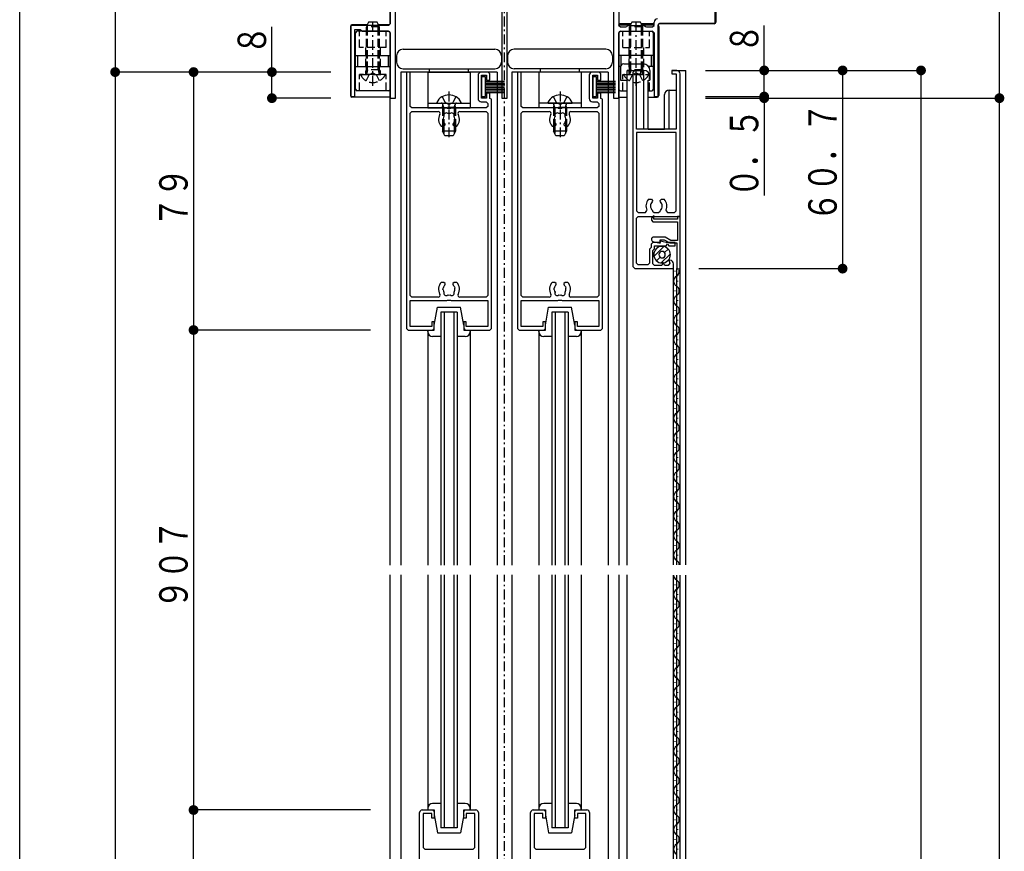
# Model space of a CAD drawing. Extents: x 0 to 1408, y 0 to 2245.
# Drawn here: x 0 to 301, y 1546 to 1800 of the extents above; entities that cross this region are included whole.
import ezdxf

# ---------------------------------------------------------------- set-up
doc = ezdxf.new("R2010")
doc.units = 0
doc.linetypes.add('HASENP', pattern=[3.5, 2.5, -1])
doc.linetypes.add('ITTENSAP', pattern=[5.5, 3, -1, 0.5, -1])
for name, color, linetype in [('YKK_11', 7, 'CONTINUOUS'), ('YKK_12', 2, 'CONTINUOUS'), ('YKK_13', 4, 'CONTINUOUS'), ('YKK_D', 6, 'CONTINUOUS'), ('YKK_ZWAK', 7, 'CONTINUOUS')]:
    doc.layers.add(name, color=color, linetype=linetype)
doc.styles.get("Standard").update_dxf_attribs({"font": 'txt.shx', "bigfont": 'extfont.shx'})

msp = doc.modelspace()

# ---------------------------------------------------------------- linework, layer by layer
at = {"layer": 'YKK_11'}
for p, q in [((212.92, 1799.16), (212.92, 1876.16)), ((113.42, 1856.16), (113.42, 1798.96)), ((115.02, 1776.16), (115.02, 1805.66)), ((147.62, 1805.66), (147.62, 1776.16)), ((149.22, 1776.16), (149.22, 1805.66)), ((181.82, 1805.66), (181.82, 1776.16)), ((183.42, 1806.46), (183.42, 1798.46)), ((112.92, 1798.46), (101.42, 1798.46)), ((101.42, 1798.46), (101.42, 1776.66)), ((102.62, 1776.66), (102.62, 1797.16)), ((102.62, 1797.16), (104.21, 1797.16)), ((104.21, 1797.16), (104.57, 1797.01)), ((104.57, 1797.01), (104.92, 1796.66)), ((104.92, 1796.66), (112.92, 1796.66)), ((113.42, 1798.96), (112.92, 1798.46)), ((112.92, 1796.66), (113.42, 1796.16)), ((183.42, 1798.46), (183.92, 1797.96)), ((183.42, 1796.16), (183.92, 1796.66)), ((183.92, 1797.96), (185.51, 1797.96)), ((183.92, 1796.66), (193.72, 1796.66)), ((185.51, 1797.96), (185.87, 1798.1)), ((185.87, 1798.1), (186.22, 1798.46)), ((186.22, 1798.46), (191.22, 1798.46)), ((191.22, 1798.46), (191.57, 1798.1)), ((191.57, 1798.1), (191.93, 1797.96)), ((191.93, 1797.96), (193.72, 1797.96)), ((193.72, 1797.96), (194.22, 1798.46)), ((193.72, 1796.66), (194.22, 1796.16)), ((194.22, 1798.46), (194.22, 1799.46)), ((195.42, 1798.66), (195.92, 1799.16)), ((195.42, 1776.66), (195.42, 1798.66)), ((195.92, 1799.16), (212.92, 1799.16)), ((113.42, 1796.16), (113.42, 1776.16)), ((183.42, 1776.16), (183.42, 1796.16)), ((194.22, 1796.16), (194.22, 1776.66)), ((190.17, 1784.66), (188.67, 1784.66)), ((190.17, 1783.66), (190.17, 1784.66)), ((201.17, 1784.66), (199.67, 1784.66)), ((199.67, 1784.66), (199.67, 1783.66)), ((118.42, 1784.16), (118.42, 1705.66)), ((119.52, 1784.16), (118.42, 1784.16)), ((119.52, 1773.66), (119.52, 1784.16)), ((140.32, 1783.16), (140.32, 1776.06)), ((143.42, 1784.16), (141.32, 1784.16)), ((141.42, 1776.16), (141.42, 1783.16)), ((141.42, 1783.16), (142.92, 1783.16)), ((142.92, 1783.16), (142.92, 1781.66)), ((142.92, 1781.66), (143.92, 1781.66)), ((143.92, 1783.66), (143.42, 1784.16)), ((143.92, 1781.66), (143.92, 1783.66)), ((152.42, 1784.16), (152.42, 1705.66)), ((153.52, 1784.16), (152.42, 1784.16)), ((153.52, 1773.66), (153.52, 1784.16)), ((174.32, 1783.16), (174.32, 1776.06)), ((177.42, 1784.16), (175.32, 1784.16)), ((175.42, 1776.16), (175.42, 1783.16)), ((175.42, 1783.16), (176.92, 1783.16)), ((176.92, 1783.16), (176.92, 1781.66)), ((176.92, 1781.66), (177.92, 1781.66)), ((177.92, 1783.66), (177.42, 1784.16)), ((177.92, 1781.66), (177.92, 1783.66)), ((187.67, 1783.66), (187.67, 1724.96)), ((188.87, 1766.66), (188.87, 1783.66)), ((188.87, 1783.66), (190.17, 1783.66)), ((199.67, 1783.66), (200.97, 1783.66)), ((200.97, 1783.66), (200.97, 1766.66)), ((202.17, 1739.91), (202.17, 1783.66)), ((101.42, 1776.66), (102.62, 1776.66)), ((113.42, 1776.16), (115.02, 1776.16)), ((142.92, 1776.16), (141.42, 1776.16)), ((143.92, 1777.66), (142.92, 1777.66)), ((142.92, 1777.66), (142.92, 1776.16)), ((143.92, 1776.09), (143.92, 1777.66)), ((144.42, 1775.86), (143.92, 1776.09)), ((144.42, 1705.66), (144.42, 1775.86)), ((147.62, 1776.16), (149.22, 1776.16)), ((176.92, 1776.16), (175.42, 1776.16)), ((177.92, 1777.66), (176.92, 1777.66)), ((176.92, 1777.66), (176.92, 1776.16)), ((177.92, 1776.09), (177.92, 1777.66)), ((178.42, 1775.86), (177.92, 1776.09)), ((178.42, 1705.66), (178.42, 1775.86)), ((181.82, 1776.16), (183.42, 1776.16)), ((194.22, 1776.66), (195.42, 1776.66)), ((120.02, 1773.16), (119.52, 1773.66)), ((130.75, 1773.16), (120.02, 1773.16)), ((130.94, 1773.01), (130.75, 1773.16)), ((131.9, 1773.01), (130.94, 1773.01)), ((132.09, 1773.16), (131.9, 1773.01)), ((142.82, 1773.16), (132.09, 1773.16)), ((141.32, 1775.06), (142.82, 1775.06)), ((142.82, 1775.06), (143.32, 1774.56)), ((143.32, 1773.66), (142.82, 1773.16)), ((143.32, 1774.56), (143.32, 1773.66)), ((154.02, 1773.16), (153.52, 1773.66)), ((164.75, 1773.16), (154.02, 1773.16)), ((164.94, 1773.01), (164.75, 1773.16)), ((165.9, 1773.01), (164.94, 1773.01)), ((166.09, 1773.16), (165.9, 1773.01)), ((176.82, 1773.16), (166.09, 1773.16)), ((175.32, 1775.06), (176.82, 1775.06)), ((176.82, 1775.06), (177.32, 1774.56)), ((177.32, 1773.66), (176.82, 1773.16)), ((177.32, 1774.56), (177.32, 1773.66)), ((119.52, 1771.56), (120.02, 1772.06)), ((119.52, 1715.76), (119.52, 1771.56)), ((120.02, 1772.06), (128.07, 1772.06)), ((133.26, 1769.74), (133.19, 1769.34)), ((133.21, 1769.85), (133.26, 1769.74)), ((134.77, 1772.06), (142.82, 1772.06)), ((142.82, 1772.06), (143.32, 1771.56)), ((143.32, 1771.56), (143.32, 1715.76)), ((153.52, 1771.56), (154.02, 1772.06)), ((153.52, 1715.76), (153.52, 1771.56)), ((154.02, 1772.06), (162.07, 1772.06)), ((167.26, 1769.74), (167.19, 1769.34)), ((167.21, 1769.85), (167.26, 1769.74)), ((168.77, 1772.06), (176.82, 1772.06)), ((176.82, 1772.06), (177.32, 1771.56)), ((177.32, 1771.56), (177.32, 1715.76)), ((129.01, 1767.56), (129.87, 1767.56)), ((129.72, 1768.95), (129.65, 1769.34)), ((129.81, 1768.86), (129.72, 1768.95)), ((129.87, 1767.56), (130.27, 1767.96)), ((130.27, 1768.09), (130.15, 1768.38)), ((130.27, 1767.96), (130.27, 1768.09)), ((132.69, 1768.38), (132.57, 1768.09)), ((132.57, 1768.09), (132.57, 1767.96)), ((132.57, 1767.96), (132.97, 1767.56)), ((132.97, 1767.56), (133.84, 1767.56)), ((163.01, 1767.56), (163.87, 1767.56)), ((163.72, 1768.95), (163.65, 1769.34)), ((163.81, 1768.86), (163.72, 1768.95)), ((163.87, 1767.56), (164.27, 1767.96)), ((164.27, 1768.09), (164.15, 1768.38)), ((164.27, 1767.96), (164.27, 1768.09)), ((166.69, 1768.38), (166.57, 1768.09)), ((166.57, 1768.09), (166.57, 1767.96)), ((166.57, 1767.96), (166.97, 1767.56)), ((166.97, 1767.56), (167.84, 1767.56)), ((200.97, 1766.66), (188.87, 1766.66)), ((188.87, 1765.66), (188.87, 1741.61)), ((200.97, 1765.66), (188.87, 1765.66)), ((200.97, 1741.61), (200.97, 1765.66)), ((192.51, 1745.21), (193.37, 1745.21)), ((193.37, 1745.21), (193.77, 1744.81)), ((193.77, 1744.67), (193.65, 1744.38)), ((193.77, 1744.81), (193.77, 1744.67)), ((196.07, 1744.81), (196.47, 1745.21)), ((196.07, 1744.67), (196.07, 1744.81)), ((196.19, 1744.38), (196.07, 1744.67)), ((196.47, 1745.21), (197.34, 1745.21)), ((188.87, 1741.61), (189.37, 1741.11)), ((188.87, 1739.41), (189.37, 1739.91)), ((188.87, 1725.66), (188.87, 1739.41)), ((189.37, 1741.11), (191.54, 1741.11)), ((189.37, 1739.91), (202.17, 1739.91)), ((191.54, 1741.11), (192, 1741.81)), ((194.17, 1740.21), (193.37, 1739.41)), ((193.37, 1739.41), (193.37, 1738.81)), ((193.68, 1741.8), (193.77, 1741.59)), ((193.77, 1741.59), (194.27, 1741.11)), ((194.17, 1739.11), (194.17, 1740.21)), ((194.27, 1741.11), (195.57, 1741.11)), ((195.57, 1741.11), (196.07, 1741.59)), ((196.07, 1741.59), (196.16, 1741.8)), ((197.85, 1741.81), (198.3, 1741.11)), ((198.3, 1741.11), (200.47, 1741.11)), ((200.47, 1741.11), (200.97, 1741.61)), ((201.37, 1739.91), (201.37, 1739.11)), ((202.17, 1739.91), (201.37, 1739.91)), ((202.17, 1723.91), (202.17, 1739.91)), ((193.37, 1738.81), (193.87, 1738.31)), ((193.87, 1738.31), (201.37, 1738.31)), ((201.37, 1739.11), (194.17, 1739.11)), ((201.37, 1738.31), (201.37, 1732.61)), ((197.55, 1733.61), (194.03, 1733.61)), ((199.29, 1732.61), (197.55, 1733.61)), ((193.32, 1730.41), (192.82, 1729.91)), ((193.82, 1731.91), (193.32, 1731.41)), ((193.32, 1731.41), (193.32, 1730.41)), ((196.07, 1731.91), (193.82, 1731.91)), ((193.86, 1732.31), (196.07, 1731.71)), ((194.32, 1729.99), (194.32, 1730.91)), ((194.32, 1730.91), (197.92, 1730.91)), ((196.07, 1731.71), (196.07, 1732.81)), ((196.07, 1732.81), (197.34, 1732.81)), ((197.94, 1731.91), (196.07, 1732.41)), ((196.07, 1732.41), (196.07, 1731.91)), ((197.34, 1732.81), (199.07, 1731.81)), ((197.92, 1730.91), (198.32, 1731.61)), ((200.62, 1731.91), (197.94, 1731.91)), ((198.32, 1731.61), (198.73, 1730.91)), ((198.73, 1730.91), (200.62, 1730.91)), ((199.07, 1731.81), (201.17, 1731.81)), ((201.37, 1732.61), (199.29, 1732.61)), ((200.62, 1730.91), (200.62, 1731.91)), ((201.17, 1731.81), (201.17, 1723.91)), ((192.82, 1729.91), (192.82, 1725.66)), ((193.82, 1729.49), (194.32, 1729.99)), ((193.82, 1725.46), (193.82, 1729.49)), ((189.37, 1725.16), (188.87, 1725.66)), ((192.32, 1725.16), (189.37, 1725.16)), ((192.82, 1725.66), (192.32, 1725.16)), ((194.32, 1724.96), (193.82, 1725.46)), ((196.53, 1724.96), (194.32, 1724.96)), ((197.02, 1725.81), (196.53, 1724.96)), ((197.51, 1724.96), (197.02, 1725.81)), ((198.52, 1724.96), (197.51, 1724.96)), ((199.01, 1725.58), (198.52, 1724.96)), ((199.07, 1726.51), (198.76, 1726.51)), ((198.76, 1726.51), (199.01, 1725.58)), ((200.17, 1723.96), (200.17, 1725.41)), ((188.67, 1723.96), (200.17, 1723.96)), ((201.17, 1723.91), (202.17, 1723.91)), ((129.87, 1719.76), (129.01, 1719.76)), ((130.27, 1719.36), (129.87, 1719.76)), ((130.15, 1718.93), (130.27, 1719.22)), ((130.27, 1719.22), (130.27, 1719.36)), ((132.97, 1719.76), (132.57, 1719.36)), ((132.57, 1719.36), (132.57, 1719.22)), ((132.57, 1719.22), (132.69, 1718.93)), ((133.84, 1719.76), (132.97, 1719.76)), ((133.04, 1718.45), (133.12, 1718.36)), ((133.12, 1718.36), (133.19, 1717.97)), ((163.87, 1719.76), (163.01, 1719.76)), ((164.27, 1719.36), (163.87, 1719.76)), ((164.15, 1718.93), (164.27, 1719.22)), ((164.27, 1719.22), (164.27, 1719.36)), ((166.97, 1719.76), (166.57, 1719.36)), ((166.57, 1719.36), (166.57, 1719.22)), ((166.57, 1719.22), (166.69, 1718.93)), ((167.84, 1719.76), (166.97, 1719.76)), ((167.04, 1718.45), (167.12, 1718.36)), ((167.12, 1718.36), (167.19, 1717.97)), ((120.02, 1715.26), (119.52, 1715.76)), ((128.07, 1715.26), (120.02, 1715.26)), ((129.58, 1717.57), (129.65, 1717.97)), ((129.63, 1717.46), (129.58, 1717.57)), ((142.82, 1715.26), (134.77, 1715.26)), ((143.32, 1715.76), (142.82, 1715.26)), ((154.02, 1715.26), (153.52, 1715.76)), ((162.07, 1715.26), (154.02, 1715.26)), ((163.58, 1717.57), (163.65, 1717.97)), ((163.63, 1717.46), (163.58, 1717.57)), ((176.82, 1715.26), (168.77, 1715.26)), ((177.32, 1715.76), (176.82, 1715.26)), ((119.52, 1706.26), (119.52, 1714.16)), ((119.52, 1714.16), (130.75, 1714.16)), ((130.75, 1714.16), (130.94, 1714.3)), ((130.94, 1714.3), (131.9, 1714.3)), ((131.9, 1714.3), (132.09, 1714.16)), ((132.09, 1714.16), (143.32, 1714.16)), ((143.32, 1714.16), (143.32, 1706.26)), ((153.52, 1706.26), (153.52, 1714.16)), ((153.52, 1714.16), (164.75, 1714.16)), ((164.75, 1714.16), (164.94, 1714.3)), ((164.94, 1714.3), (165.9, 1714.3)), ((165.9, 1714.3), (166.09, 1714.16)), ((166.09, 1714.16), (177.32, 1714.16)), ((177.32, 1714.16), (177.32, 1706.26)), ((126.12, 1706.26), (119.52, 1706.26)), ((126.92, 1707.66), (126.12, 1707.66)), ((126.12, 1707.66), (126.12, 1706.26)), ((126.92, 1705.66), (126.92, 1707.66)), ((136.72, 1707.66), (135.92, 1707.66)), ((135.92, 1707.66), (135.92, 1705.66)), ((136.72, 1706.26), (136.72, 1707.66)), ((143.32, 1706.26), (136.72, 1706.26)), ((160.12, 1706.26), (153.52, 1706.26)), ((160.92, 1707.66), (160.12, 1707.66)), ((160.12, 1707.66), (160.12, 1706.26)), ((160.92, 1705.66), (160.92, 1707.66)), ((170.72, 1707.66), (169.92, 1707.66)), ((169.92, 1707.66), (169.92, 1705.66)), ((170.72, 1706.26), (170.72, 1707.66)), ((177.32, 1706.26), (170.72, 1706.26)), ((118.42, 1705.66), (118.92, 1705.16)), ((118.92, 1705.16), (126.42, 1705.16)), ((126.42, 1705.16), (126.92, 1705.66)), ((135.92, 1705.66), (136.42, 1705.16)), ((136.42, 1705.16), (143.92, 1705.16)), ((143.92, 1705.16), (144.42, 1705.66)), ((152.42, 1705.66), (152.92, 1705.16)), ((152.92, 1705.16), (160.42, 1705.16)), ((160.42, 1705.16), (160.92, 1705.66)), ((169.92, 1705.66), (170.42, 1705.16)), ((170.42, 1705.16), (177.92, 1705.16)), ((177.92, 1705.16), (178.42, 1705.66)), ((122.42, 1458.96), (122.42, 1557.36)), ((123.22, 1558.16), (126.42, 1558.16)), ((126.12, 1557.06), (123.52, 1557.06)), ((123.52, 1557.06), (123.52, 1546.66)), ((126.12, 1555.66), (126.12, 1557.06)), ((126.92, 1555.66), (126.12, 1555.66)), ((126.42, 1558.16), (126.92, 1557.66)), ((126.92, 1557.66), (126.92, 1555.66)), ((135.92, 1557.66), (136.42, 1558.16)), ((135.92, 1555.66), (135.92, 1557.66)), ((136.72, 1555.66), (135.92, 1555.66)), ((136.42, 1558.16), (139.62, 1558.16)), ((139.32, 1557.06), (136.72, 1557.06)), ((136.72, 1557.06), (136.72, 1555.66)), ((139.32, 1546.66), (139.32, 1557.06)), ((140.42, 1557.36), (140.42, 1458.96)), ((156.42, 1458.96), (156.42, 1557.36)), ((157.22, 1558.16), (160.42, 1558.16)), ((160.12, 1557.06), (157.52, 1557.06)), ((157.52, 1557.06), (157.52, 1546.66)), ((160.12, 1555.66), (160.12, 1557.06)), ((160.92, 1555.66), (160.12, 1555.66)), ((160.42, 1558.16), (160.92, 1557.66)), ((160.92, 1557.66), (160.92, 1555.66)), ((169.92, 1557.66), (170.42, 1558.16)), ((169.92, 1555.66), (169.92, 1557.66)), ((170.72, 1555.66), (169.92, 1555.66)), ((170.42, 1558.16), (173.62, 1558.16)), ((173.32, 1557.06), (170.72, 1557.06)), ((170.72, 1557.06), (170.72, 1555.66)), ((173.32, 1546.66), (173.32, 1557.06)), ((174.42, 1557.36), (174.42, 1458.96)), ((123.52, 1546.66), (124.02, 1546.16)), ((138.82, 1546.16), (139.32, 1546.66)), ((157.52, 1546.66), (158.02, 1546.16)), ((172.82, 1546.16), (173.32, 1546.66)), ((124.02, 1546.16), (138.82, 1546.16)), ((158.02, 1546.16), (172.82, 1546.16))]:
    msp.add_line(p, q, dxfattribs=at)
for centre, radius, start, end in [((195.22, 1799.46), 1, 90, 180), ((188.67, 1783.66), 1, 90, 180), ((201.17, 1783.66), 1, 0, 90), ((141.32, 1783.16), 1, 90, 180), ((175.32, 1783.16), 1, 90, 180), ((141.32, 1776.06), 1, 180, 270), ((175.32, 1776.06), 1, 180, 270), ((128.07, 1771.46), 0.6, 331.7263, 90), ((131.42, 1769.66), 3.2, 151.7263, 221.0145), ((131.42, 1769.66), 1.8, 149.1468, 189.9605), ((130.56, 1770.88), 0.75, 45.9528, 204.0473), ((131.42, 1769.66), 1.8, 79.1468, 100.8533), ((132.28, 1770.88), 0.75, 335.9526, 134.0473), ((131.42, 1769.66), 1.8, 6.26, 30.8531), ((131.42, 1769.66), 3.2, 318.9856, 28.2737), ((134.77, 1771.46), 0.6, 90, 208.2737), ((162.07, 1771.46), 0.6, 331.7263, 90), ((165.42, 1769.66), 3.2, 151.7263, 221.0145), ((165.42, 1769.66), 1.8, 149.1468, 189.9605), ((164.56, 1770.88), 0.75, 45.9528, 204.0473), ((165.42, 1769.66), 1.8, 79.1468, 100.8533), ((166.28, 1770.88), 0.75, 335.9526, 134.0473), ((165.42, 1769.66), 1.8, 6.26, 30.8531), ((165.42, 1769.66), 3.2, 318.9856, 28.2737), ((168.77, 1771.46), 0.6, 90, 208.2737), ((131.42, 1769.66), 1.8, 206.2602, 225.2073), ((131.42, 1769.66), 1.8, 314.7931, 349.9595), ((165.42, 1769.66), 1.8, 206.2602, 225.2073), ((165.42, 1769.66), 1.8, 314.7931, 349.9595), ((194.92, 1743.11), 3.2, 138.986, 203.9168), ((194.92, 1743.11), 1.8, 134.7933, 226.3426), ((194.92, 1743.11), 1.8, 313.6605, 45.2071), ((194.92, 1743.11), 3.2, 336.0819, 41.0164), ((194.03, 1732.94), 0.661, 90, 255), ((188.67, 1724.96), 1, 180, 270), ((199.07, 1725.41), 1.1, 0, 90), ((131.42, 1717.66), 3.2, 138.9856, 208.2737), ((131.42, 1717.66), 1.8, 134.7931, 169.9595), ((131.42, 1717.66), 1.8, 26.2602, 45.2073), ((131.42, 1717.66), 3.2, 331.7263, 41.0145), ((165.42, 1717.66), 3.2, 138.9856, 208.2737), ((165.42, 1717.66), 1.8, 134.7931, 169.9595), ((165.42, 1717.66), 1.8, 26.2602, 45.2073), ((165.42, 1717.66), 3.2, 331.7263, 41.0145), ((128.07, 1715.86), 0.6, 270, 28.2737), ((131.42, 1717.66), 1.8, 186.26, 210.8531), ((130.56, 1716.43), 0.75, 155.9526, 314.0473), ((131.42, 1717.66), 1.8, 259.1468, 280.8533), ((132.28, 1716.43), 0.75, 225.9528, 24.0473), ((131.42, 1717.66), 1.8, 329.1468, 9.9605), ((134.77, 1715.86), 0.6, 151.7263, 270), ((162.07, 1715.86), 0.6, 270, 28.2737), ((165.42, 1717.66), 1.8, 186.26, 210.8531), ((164.56, 1716.43), 0.75, 155.9526, 314.0473), ((165.42, 1717.66), 1.8, 259.1468, 280.8533), ((166.28, 1716.43), 0.75, 225.9528, 24.0473), ((165.42, 1717.66), 1.8, 329.1468, 9.9605), ((168.77, 1715.86), 0.6, 151.7263, 270), ((123.22, 1557.36), 0.8, 90, 180.0011), ((139.62, 1557.36), 0.8, 0, 90), ((157.22, 1557.36), 0.8, 90, 180.0011), ((173.62, 1557.36), 0.8, 0, 90)]:
    msp.add_arc(centre, radius, start, end, dxfattribs=at)
at = {"layer": 'YKK_12'}
for p, q in [((113.42, 1798.96), (113.42, 1938.66)), ((113.42, 1633.16), (113.42, 1796.16)), ((183.42, 1796.16), (183.42, 1633.16)), ((185.92, 1633.16), (185.92, 1784.66)), ((185.92, 1784.66), (189.87, 1784.66)), ((199.97, 1784.66), (203.92, 1784.66)), ((203.92, 1633.26), (203.92, 1784.66)), ((116.67, 1784.16), (116.67, 1633.16)), ((146.17, 1784.16), (116.67, 1784.16)), ((146.17, 1784.16), (146.17, 1633.16)), ((150.67, 1784.16), (150.67, 1633.16)), ((180.17, 1784.16), (150.67, 1784.16)), ((180.17, 1784.16), (180.17, 1633.16)), ((200.17, 1633.26), (200.17, 1723.96)), ((200.67, 1723.06), (200.67, 1723.26)), ((201.17, 1633.26), (201.17, 1723.96)), ((202.17, 1633.26), (202.17, 1723.96)), ((201.43, 1720.06), (201.43, 1720.26)), ((200.67, 1717.06), (200.67, 1717.26)), ((201.43, 1714.06), (201.43, 1714.26)), ((133.92, 1710.66), (128.92, 1710.66)), ((128.92, 1710.66), (128.92, 1633.16)), ((129.92, 1710.66), (129.92, 1633.16)), ((132.92, 1710.66), (132.92, 1633.16)), ((133.92, 1710.66), (133.92, 1633.16)), ((167.92, 1710.66), (162.92, 1710.66)), ((162.92, 1710.66), (162.92, 1633.16)), ((163.92, 1710.66), (163.92, 1633.16)), ((166.92, 1710.66), (166.92, 1633.16)), ((167.92, 1710.66), (167.92, 1633.16)), ((200.67, 1711.06), (200.67, 1711.26)), ((201.43, 1708.06), (201.43, 1708.26)), ((124.92, 1705.16), (124.92, 1633.16)), ((137.92, 1705.16), (137.92, 1633.16)), ((158.92, 1705.16), (158.92, 1633.16)), ((171.92, 1705.16), (171.92, 1633.16)), ((200.67, 1705.06), (200.67, 1705.26)), ((201.43, 1702.06), (201.43, 1702.26)), ((200.67, 1699.06), (200.67, 1699.26)), ((201.43, 1696.06), (201.43, 1696.26)), ((200.67, 1693.06), (200.67, 1693.26)), ((201.43, 1690.06), (201.43, 1690.26)), ((200.67, 1687.06), (200.67, 1687.26)), ((201.43, 1684.06), (201.43, 1684.26)), ((200.67, 1681.06), (200.67, 1681.26)), ((201.43, 1678.06), (201.43, 1678.26)), ((200.67, 1675.06), (200.67, 1675.26)), ((201.43, 1672.06), (201.43, 1672.26)), ((200.67, 1669.06), (200.67, 1669.26)), ((201.43, 1666.06), (201.43, 1666.26)), ((200.67, 1663.06), (200.67, 1663.26)), ((201.43, 1660.06), (201.43, 1660.26)), ((200.67, 1657.06), (200.67, 1657.26)), ((201.43, 1654.06), (201.43, 1654.26)), ((200.67, 1651.06), (200.67, 1651.26)), ((201.43, 1648.06), (201.43, 1648.26)), ((200.67, 1645.06), (200.67, 1645.26)), ((201.43, 1642.06), (201.43, 1642.26)), ((200.67, 1639.06), (200.67, 1639.26)), ((201.43, 1636.06), (201.43, 1636.26)), ((113.42, 1391.66), (113.42, 1630.16)), ((116.67, 1630.16), (116.67, 1391.73)), ((124.92, 1630.16), (124.92, 1558.16)), ((128.92, 1630.16), (128.92, 1552.66)), ((129.92, 1630.16), (129.92, 1552.66)), ((132.92, 1630.16), (132.92, 1552.66)), ((133.92, 1630.16), (133.92, 1552.66)), ((137.92, 1630.16), (137.92, 1558.16)), ((146.17, 1630.16), (146.17, 1391.73)), ((150.67, 1630.16), (150.67, 1391.73)), ((158.92, 1630.16), (158.92, 1558.16)), ((162.92, 1630.16), (162.92, 1552.66)), ((163.92, 1630.16), (163.92, 1552.66)), ((166.92, 1630.16), (166.92, 1552.66)), ((167.92, 1630.16), (167.92, 1552.66)), ((171.92, 1630.16), (171.92, 1558.16)), ((180.17, 1630.16), (180.17, 1391.66)), ((183.42, 1630.16), (183.42, 1391.66)), ((185.92, 1391.66), (185.92, 1630.16)), ((200.17, 1532.91), (200.17, 1630.06)), ((201.17, 1532.91), (201.17, 1630.06)), ((202.17, 1391.66), (202.17, 1630.06)), ((203.92, 1391.66), (203.92, 1630.06)), ((200.67, 1627.06), (200.67, 1627.26)), ((201.43, 1624.06), (201.43, 1624.26)), ((200.67, 1621.06), (200.67, 1621.26)), ((201.43, 1618.06), (201.43, 1618.26)), ((200.67, 1615.06), (200.67, 1615.26)), ((201.43, 1612.06), (201.43, 1612.26)), ((200.67, 1609.06), (200.67, 1609.26)), ((201.43, 1606.06), (201.43, 1606.26)), ((200.67, 1603.06), (200.67, 1603.26)), ((201.43, 1600.06), (201.43, 1600.26)), ((200.67, 1597.06), (200.67, 1597.26)), ((201.43, 1594.06), (201.43, 1594.26)), ((200.67, 1591.06), (200.67, 1591.26)), ((201.43, 1588.06), (201.43, 1588.26)), ((200.67, 1585.06), (200.67, 1585.26)), ((201.43, 1582.06), (201.43, 1582.26)), ((200.67, 1579.06), (200.67, 1579.26)), ((201.43, 1576.06), (201.43, 1576.26)), ((200.67, 1573.06), (200.67, 1573.26)), ((201.43, 1570.06), (201.43, 1570.26)), ((200.67, 1567.06), (200.67, 1567.26)), ((201.43, 1564.06), (201.43, 1564.26)), ((200.67, 1561.06), (200.67, 1561.26)), ((201.43, 1558.06), (201.43, 1558.26)), ((133.92, 1552.66), (128.92, 1552.66)), ((167.92, 1552.66), (162.92, 1552.66)), ((200.67, 1555.06), (200.67, 1555.26)), ((201.43, 1552.06), (201.43, 1552.26)), ((200.67, 1549.06), (200.67, 1549.26)), ((201.43, 1546.06), (201.43, 1546.26))]:
    msp.add_line(p, q, dxfattribs=at)
at = {"layer": 'YKK_12', "linetype": 'ITTENSAP'}
for p, q in [((148.42, 1633.16), (148.42, 1938.66)), ((148.42, 1391.66), (148.42, 1630.16))]:
    msp.add_line(p, q, dxfattribs=at)
at = {"layer": 'YKK_12'}
for centre, start, end in [((201.89, 1720.16), 119.1994, 240.8006), ((200.21, 1723.16), 299.1906, 10.3048), ((200.21, 1717.16), 299.1906, 60.8094), ((201.89, 1714.16), 119.1994, 240.8006), ((200.21, 1711.16), 299.1906, 60.8094), ((201.89, 1708.16), 119.1994, 240.8006), ((200.21, 1705.16), 299.1906, 60.8094), ((201.89, 1702.16), 119.1994, 240.8006), ((200.21, 1699.16), 299.1906, 60.8094), ((201.89, 1696.16), 119.1994, 240.8006), ((200.21, 1693.16), 299.1906, 60.8094), ((201.89, 1690.16), 119.1994, 240.8006), ((200.21, 1687.16), 299.1906, 60.8094), ((201.89, 1684.16), 119.1994, 240.8006), ((200.21, 1681.16), 299.1906, 60.8094), ((201.89, 1678.16), 119.1994, 240.8006), ((200.21, 1675.16), 299.1906, 60.8094), ((201.89, 1672.16), 119.1994, 240.8006), ((200.21, 1669.16), 299.1906, 60.8094), ((201.89, 1666.16), 119.1994, 240.8006), ((200.21, 1663.16), 299.1906, 60.8094), ((201.89, 1660.16), 119.1994, 240.8006), ((200.21, 1657.16), 299.1906, 60.8094), ((201.89, 1654.16), 119.1994, 240.8006), ((200.21, 1651.16), 299.1906, 60.8094), ((201.89, 1648.16), 119.1994, 240.8006), ((200.21, 1645.16), 299.1906, 60.8094), ((201.89, 1642.16), 119.1994, 240.8006), ((200.21, 1639.16), 299.1906, 60.8094), ((201.89, 1636.16), 119.1994, 240.8006), ((200.21, 1633.16), 3.3361, 60.8094), ((201.89, 1630.16), 183.3361, 240.8006), ((200.21, 1627.16), 299.1906, 60.8094), ((201.89, 1624.16), 119.1994, 240.8006), ((200.21, 1621.16), 299.1906, 60.8094), ((201.89, 1618.16), 119.1994, 240.8006), ((200.21, 1615.16), 299.1906, 60.8094), ((201.89, 1612.16), 119.1994, 240.8006), ((200.21, 1609.16), 299.1906, 60.8094), ((201.89, 1606.16), 119.1994, 240.8006), ((200.21, 1603.16), 299.1906, 60.8094), ((201.89, 1600.16), 119.1994, 240.8006), ((200.21, 1597.16), 299.1906, 60.8094), ((201.89, 1594.16), 119.1994, 240.8006), ((200.21, 1591.16), 299.1906, 60.8094), ((201.89, 1588.16), 119.1994, 240.8006), ((200.21, 1585.16), 299.1906, 60.8094), ((201.89, 1582.16), 119.1994, 240.8006), ((200.21, 1579.16), 299.1906, 60.8094), ((201.89, 1576.16), 119.1994, 240.8006), ((200.21, 1573.16), 299.1906, 60.8094), ((201.89, 1570.16), 119.1994, 240.8006), ((200.21, 1567.16), 299.1906, 60.8094), ((201.89, 1564.16), 119.1994, 240.8006), ((200.21, 1561.16), 299.1906, 60.8094), ((201.89, 1558.16), 119.1994, 240.8006), ((200.21, 1555.16), 299.1906, 60.8094), ((201.89, 1552.16), 119.1994, 240.8006), ((200.21, 1549.16), 299.1906, 60.8094), ((201.89, 1546.16), 119.1994, 240.8006)]:
    msp.add_arc(centre, 1.72, start, end, dxfattribs=at)
at = {"layer": 'YKK_13'}
for p, q in [((213.12, 1875.86), (213.12, 1799.46)), ((183.42, 1874.36), (183.42, 1798.96)), ((101.22, 1798.16), (101.22, 1776.96)), ((106.42, 1798.66), (101.72, 1798.66)), ((112.92, 1796.66), (103.32, 1796.66)), ((106.82, 1799.46), (106.32, 1798.46)), ((106.5, 1798.46), (106.5, 1798.81)), ((109.42, 1799.46), (106.82, 1799.46)), ((109.92, 1798.46), (109.42, 1799.46)), ((109.74, 1798.46), (109.74, 1798.81)), ((113.32, 1798.66), (109.82, 1798.66)), ((187.17, 1798.96), (183.42, 1798.96)), ((183.42, 1798.46), (183.42, 1798.66)), ((183.42, 1798.66), (187.02, 1798.66)), ((183.92, 1796.66), (193.52, 1796.66)), ((187.42, 1799.46), (186.92, 1798.46)), ((187.1, 1798.46), (187.1, 1798.81)), ((190.02, 1799.46), (187.42, 1799.46)), ((190.52, 1798.46), (190.02, 1799.46)), ((194.22, 1798.96), (190.27, 1798.96)), ((190.34, 1798.46), (190.34, 1798.81)), ((190.42, 1798.66), (194.22, 1798.66)), ((212.62, 1798.96), (195.52, 1798.96)), ((195.62, 1798.16), (195.62, 1776.96)), ((102.82, 1778.96), (102.82, 1796.16)), ((113.42, 1776.46), (113.42, 1796.16)), ((183.42, 1776.46), (183.42, 1796.16)), ((194.02, 1778.96), (194.02, 1796.16)), ((117.37, 1791.16), (145.47, 1791.16)), ((179.47, 1791.16), (151.37, 1791.16)), ((102.82, 1789.26), (113.42, 1789.26)), ((103.47, 1785.86), (103.47, 1789.26)), ((112.77, 1789.26), (112.77, 1785.86)), ((115.37, 1789.16), (115.37, 1787.16)), ((147.47, 1789.16), (147.47, 1787.16)), ((149.37, 1789.16), (149.37, 1787.16)), ((181.47, 1789.16), (181.47, 1787.16)), ((194.02, 1789.26), (183.42, 1789.26)), ((184.07, 1789.26), (184.07, 1786.18)), ((193.37, 1785.86), (193.37, 1789.26)), ((102.82, 1785.86), (113.42, 1785.86)), ((117.37, 1785.16), (145.47, 1785.16)), ((125.42, 1784.16), (125.42, 1785.16)), ((137.42, 1784.16), (137.42, 1785.16)), ((179.47, 1785.16), (151.37, 1785.16)), ((159.42, 1784.16), (159.42, 1785.16)), ((171.42, 1784.16), (171.42, 1785.16)), ((183.94, 1785.86), (183.42, 1785.86)), ((183.92, 1785.66), (183.92, 1781.66)), ((184.92, 1786.66), (190.92, 1786.66)), ((185.92, 1781.66), (185.92, 1784.66)), ((187.42, 1784.66), (185.92, 1784.66)), ((191.02, 1766.66), (191.02, 1784.66)), ((194.02, 1785.86), (192.52, 1785.86)), ((192.92, 1784.66), (192.92, 1781.66)), ((124.92, 1784.16), (137.92, 1784.16)), ((124.92, 1784.16), (124.92, 1773.16)), ((137.92, 1784.16), (137.92, 1773.16)), ((141.42, 1782.66), (141.42, 1776.66)), ((142.62, 1782.66), (141.42, 1782.66)), ((142.62, 1776.66), (142.62, 1782.66)), ((142.62, 1781.41), (148.42, 1781.41)), ((171.92, 1784.16), (158.92, 1784.16)), ((158.92, 1784.16), (158.92, 1773.16)), ((171.92, 1784.16), (171.92, 1773.16)), ((175.42, 1782.66), (175.42, 1776.66)), ((176.62, 1782.66), (175.42, 1782.66)), ((176.62, 1776.66), (176.62, 1782.66)), ((176.62, 1781.41), (182.42, 1781.41)), ((183.92, 1781.66), (185.92, 1781.66)), ((192.42, 1781.66), (192.92, 1781.66)), ((192.42, 1766.66), (192.42, 1781.66)), ((112.92, 1778.46), (103.32, 1778.46)), ((142.62, 1780.91), (148.42, 1780.91)), ((142.62, 1780.41), (148.42, 1780.41)), ((142.62, 1779.91), (148.42, 1779.91)), ((142.62, 1779.41), (148.42, 1779.41)), ((142.62, 1778.91), (148.42, 1778.91)), ((142.62, 1778.41), (148.42, 1778.41)), ((176.62, 1780.91), (182.42, 1780.91)), ((176.62, 1780.41), (182.42, 1780.41)), ((176.62, 1779.91), (182.42, 1779.91)), ((176.62, 1779.41), (182.42, 1779.41)), ((176.62, 1778.91), (182.42, 1778.91)), ((176.62, 1778.41), (182.42, 1778.41)), ((183.92, 1778.46), (185.92, 1778.46)), ((192.42, 1778.46), (193.52, 1778.46)), ((198.82, 1778.66), (200.97, 1778.66)), ((198.82, 1766.66), (198.82, 1778.66)), ((113.42, 1776.46), (101.72, 1776.46)), ((141.42, 1776.66), (142.62, 1776.66)), ((142.62, 1777.91), (148.42, 1777.91)), ((175.42, 1776.66), (176.62, 1776.66)), ((176.62, 1777.91), (182.42, 1777.91)), ((183.42, 1776.46), (185.92, 1776.46)), ((192.42, 1776.46), (195.12, 1776.46)), ((197.42, 1766.66), (197.42, 1777.26)), ((124.92, 1774.66), (137.92, 1774.66)), ((124.92, 1773.16), (137.92, 1773.16)), ((127.83, 1774.66), (135.02, 1774.66)), ((171.92, 1774.66), (158.92, 1774.66)), ((171.92, 1773.16), (158.92, 1773.16)), ((161.83, 1774.66), (169.02, 1774.66)), ((129.42, 1767.56), (129.42, 1766.06)), ((129.8, 1767.56), (129.8, 1765.3)), ((133.04, 1767.56), (133.04, 1765.3)), ((133.42, 1767.56), (133.42, 1766.06)), ((163.42, 1767.56), (163.42, 1766.06)), ((163.8, 1767.56), (163.8, 1765.3)), ((167.04, 1767.56), (167.04, 1765.3)), ((167.42, 1767.56), (167.42, 1766.06)), ((192.42, 1766.66), (197.42, 1766.66)), ((133.42, 1766.06), (129.42, 1766.06)), ((130.12, 1764.66), (129.42, 1766.06)), ((132.72, 1764.66), (130.12, 1764.66)), ((133.42, 1766.06), (132.72, 1764.66)), ((164.12, 1764.66), (163.42, 1766.06)), ((167.42, 1766.06), (163.42, 1766.06)), ((166.72, 1764.66), (164.12, 1764.66)), ((167.42, 1766.06), (166.72, 1764.66)), ((126.92, 1706.66), (127.92, 1712.16)), ((127.92, 1712.16), (134.92, 1712.16)), ((135.92, 1706.66), (134.92, 1712.16)), ((160.92, 1706.66), (161.92, 1712.16)), ((161.92, 1712.16), (168.92, 1712.16)), ((169.92, 1706.66), (168.92, 1712.16)), ((126.92, 1705.16), (126.92, 1706.66)), ((135.92, 1706.66), (135.92, 1705.16)), ((160.92, 1705.16), (160.92, 1706.66)), ((169.92, 1706.66), (169.92, 1705.16)), ((124.92, 1705.16), (126.92, 1705.16)), ((124.92, 1704.66), (124.92, 1705.16)), ((128.92, 1703.16), (126.42, 1703.16)), ((136.42, 1703.16), (133.92, 1703.16)), ((135.92, 1705.16), (137.92, 1705.16)), ((137.92, 1705.16), (137.92, 1704.66)), ((158.92, 1705.16), (160.92, 1705.16)), ((158.92, 1704.66), (158.92, 1705.16)), ((162.92, 1703.16), (160.42, 1703.16)), ((170.42, 1703.16), (167.92, 1703.16)), ((169.92, 1705.16), (171.92, 1705.16)), ((171.92, 1705.16), (171.92, 1704.66)), ((124.92, 1558.66), (124.92, 1558.16)), ((128.92, 1560.16), (126.42, 1560.16)), ((136.42, 1560.16), (133.92, 1560.16)), ((137.92, 1558.16), (137.92, 1558.66)), ((158.92, 1558.66), (158.92, 1558.16)), ((162.92, 1560.16), (160.42, 1560.16)), ((170.42, 1560.16), (167.92, 1560.16)), ((171.92, 1558.16), (171.92, 1558.66)), ((124.92, 1558.16), (126.92, 1558.16)), ((126.92, 1558.16), (126.92, 1556.66)), ((126.92, 1556.66), (127.92, 1551.16)), ((135.92, 1556.66), (134.92, 1551.16)), ((135.92, 1558.16), (137.92, 1558.16)), ((135.92, 1556.66), (135.92, 1558.16)), ((158.92, 1558.16), (160.92, 1558.16)), ((160.92, 1558.16), (160.92, 1556.66)), ((160.92, 1556.66), (161.92, 1551.16)), ((169.92, 1556.66), (168.92, 1551.16)), ((169.92, 1558.16), (171.92, 1558.16)), ((169.92, 1556.66), (169.92, 1558.16)), ((127.92, 1551.16), (134.92, 1551.16)), ((161.92, 1551.16), (168.92, 1551.16))]:
    msp.add_line(p, q, dxfattribs=at)
at = {"layer": 'YKK_13', "linetype": 'ITTENSAP'}
for p, q in [((108.12, 1779.96), (108.12, 1799.94)), ((188.72, 1779.96), (188.72, 1799.94)), ((131.42, 1778.16), (131.42, 1764.17)), ((165.42, 1778.16), (165.42, 1764.17))]:
    msp.add_line(p, q, dxfattribs=at)
at = {"layer": 'YKK_13', "linetype": 'HASENP'}
for p, q in [((104.02, 1791.66), (104.02, 1796.66)), ((106.32, 1798.46), (106.12, 1798.06)), ((110.12, 1798.06), (106.12, 1798.06)), ((106.12, 1784.86), (106.12, 1798.06)), ((106.5, 1784.86), (106.5, 1798.46)), ((109.74, 1784.86), (109.74, 1798.46)), ((110.12, 1798.06), (109.92, 1798.46)), ((110.12, 1784.86), (110.12, 1798.06)), ((112.22, 1791.66), (112.22, 1796.66)), ((184.62, 1791.66), (184.62, 1796.66)), ((186.92, 1798.46), (186.72, 1798.06)), ((190.72, 1798.06), (186.72, 1798.06)), ((186.72, 1784.86), (186.72, 1798.06)), ((187.1, 1784.86), (187.1, 1798.46)), ((190.34, 1784.86), (190.34, 1798.46)), ((190.72, 1798.06), (190.52, 1798.46)), ((190.72, 1784.86), (190.72, 1798.06)), ((192.82, 1791.66), (192.82, 1796.66)), ((112.22, 1791.66), (104.02, 1791.66)), ((105.87, 1791.66), (105.87, 1783.46)), ((110.37, 1791.66), (110.37, 1783.46)), ((184.62, 1791.66), (192.82, 1791.66)), ((186.47, 1791.66), (186.47, 1783.46)), ((190.97, 1791.66), (190.97, 1783.46)), ((106.12, 1784.86), (106.27, 1784.04)), ((110.12, 1784.86), (106.12, 1784.86)), ((106.5, 1784.86), (106.26, 1783.84)), ((109.74, 1784.86), (109.98, 1783.84)), ((110.12, 1784.86), (109.98, 1784.04)), ((186.72, 1784.86), (186.87, 1784.04)), ((190.72, 1784.86), (186.72, 1784.86)), ((187.1, 1784.86), (186.86, 1783.84)), ((190.34, 1784.86), (190.58, 1783.84)), ((190.72, 1784.86), (190.58, 1784.04)), ((104.02, 1778.46), (104.02, 1783.46)), ((112.22, 1783.46), (104.02, 1783.46)), ((104.53, 1783.46), (111.72, 1783.46)), ((106.07, 1781.49), (106.98, 1783.3)), ((108.12, 1783.91), (106.98, 1783.3)), ((108.12, 1783.91), (109.27, 1783.3)), ((110.17, 1781.49), (109.27, 1783.3)), ((112.22, 1778.46), (112.22, 1783.46)), ((184.62, 1778.46), (184.62, 1783.46)), ((184.62, 1783.46), (192.82, 1783.46)), ((185.13, 1783.46), (192.32, 1783.46)), ((186.67, 1781.49), (187.58, 1783.3)), ((188.72, 1783.91), (187.58, 1783.3)), ((188.72, 1783.91), (189.87, 1783.3)), ((190.77, 1781.49), (189.87, 1783.3)), ((192.82, 1778.46), (192.82, 1783.46)), ((129.37, 1776.62), (130.28, 1774.81)), ((133.47, 1776.62), (132.57, 1774.81)), ((163.37, 1776.62), (164.28, 1774.81)), ((167.47, 1776.62), (166.57, 1774.81)), ((129.42, 1773.26), (129.57, 1774.07)), ((133.42, 1773.26), (129.42, 1773.26)), ((129.42, 1773.26), (129.42, 1767.56)), ((129.8, 1773.26), (129.56, 1774.27)), ((129.8, 1773.26), (129.8, 1767.56)), ((131.42, 1774.2), (130.28, 1774.81)), ((131.42, 1774.2), (132.57, 1774.81)), ((133.04, 1773.26), (133.28, 1774.27)), ((133.04, 1773.26), (133.04, 1767.56)), ((133.42, 1773.26), (133.28, 1774.07)), ((133.42, 1773.26), (133.42, 1767.56)), ((163.42, 1773.26), (163.57, 1774.07)), ((167.42, 1773.26), (163.42, 1773.26)), ((163.42, 1773.26), (163.42, 1767.56)), ((163.8, 1773.26), (163.56, 1774.27)), ((163.8, 1773.26), (163.8, 1767.56)), ((165.42, 1774.2), (164.28, 1774.81)), ((165.42, 1774.2), (166.57, 1774.81)), ((167.04, 1773.26), (167.28, 1774.27)), ((167.04, 1773.26), (167.04, 1767.56)), ((167.42, 1773.26), (167.28, 1774.07)), ((167.42, 1773.26), (167.42, 1767.56))]:
    msp.add_line(p, q, dxfattribs=at)
at = {"layer": 'YKK_13', "color": 0}
for p, q in [((194.15, 1727.7), (197.18, 1730.73)), ((194.93, 1726.36), (196.03, 1727.45)), ((196.4, 1725.7), (199.19, 1728.49)), ((197.43, 1728.86), (198.53, 1729.96))]:
    msp.add_line(p, q, dxfattribs=at)
at = {"layer": 'YKK_13'}
for centre, radius, start, end in [((101.72, 1798.16), 0.5, 90, 180), ((103.32, 1796.16), 0.5, 90, 180), ((112.92, 1796.16), 0.5, 0, 90), ((183.92, 1796.16), 0.5, 90, 180), ((193.52, 1796.16), 0.5, 0, 90), ((195.12, 1798.16), 0.5, 0, 53.1301), ((212.62, 1799.46), 0.5, 270, 0), ((117.37, 1789.16), 2, 90, 180), ((145.47, 1789.16), 2, 0, 90), ((151.37, 1789.16), 2, 90, 180), ((179.47, 1789.16), 2, 0, 90), ((117.37, 1787.16), 2, 180, 270), ((145.47, 1787.16), 2, 270, 0), ((151.37, 1787.16), 2, 180, 270), ((179.47, 1787.16), 2, 270, 0), ((184.92, 1785.66), 1, 90, 180), ((190.92, 1784.66), 2, 0, 90), ((191.02, 1782.76), 1.9, 0, 90), ((103.32, 1778.96), 0.5, 180, 270), ((112.92, 1778.96), 0.5, 270, 0), ((183.92, 1778.96), 0.5, 180, 270), ((193.52, 1778.96), 0.5, 270, 0), ((198.82, 1777.26), 1.4, 90, 180), ((101.72, 1776.96), 0.5, 180, 270), ((131.42, 1772.96), 4.2, 27.281, 152.719), ((165.42, 1772.96), 4.2, 27.281, 152.719), ((195.12, 1776.96), 0.5, 270, 0), ((127.83, 1774.81), 0.154, 152.719, 270), ((135.02, 1774.81), 0.154, 270, 27.281), ((161.83, 1774.81), 0.154, 152.719, 270), ((169.02, 1774.81), 0.154, 270, 27.281), ((126.42, 1704.66), 1.5, 180, 270), ((136.42, 1704.66), 1.5, 270, 0), ((160.42, 1704.66), 1.5, 180, 270), ((170.42, 1704.66), 1.5, 270, 0), ((126.42, 1558.66), 1.5, 90, 180), ((136.42, 1558.66), 1.5, 0, 90), ((160.42, 1558.66), 1.5, 90, 180), ((170.42, 1558.66), 1.5, 0, 90)]:
    msp.add_arc(centre, radius, start, end, dxfattribs=at)
at = {"layer": 'YKK_13', "linetype": 'HASENP'}
for centre, radius, start, end in [((104.53, 1783.3), 0.154, 90, 207.281), ((108.12, 1785.16), 4.2, 207.281, 332.719), ((105.77, 1783.96), 0.5, 270, 10.091), ((110.47, 1783.96), 0.5, 169.909, 270), ((111.72, 1783.3), 0.154, 332.719, 90), ((185.13, 1783.3), 0.154, 90, 207.281), ((188.72, 1785.16), 4.2, 207.281, 332.719), ((186.37, 1783.96), 0.5, 270, 10.091), ((191.07, 1783.96), 0.5, 169.909, 270), ((192.32, 1783.3), 0.154, 332.719, 90), ((129.07, 1774.16), 0.5, 349.909, 90), ((133.77, 1774.16), 0.5, 90, 190.091), ((163.07, 1774.16), 0.5, 349.909, 90), ((167.77, 1774.16), 0.5, 90, 190.091)]:
    msp.add_arc(centre, radius, start, end, dxfattribs=at)
at = {"layer": 'YKK_13', "color": 0, "extrusion": (0, 0, -1)}
for major_axis in [(-1.8, 1.8), (0.707, 0.707)]:
    msp.add_ellipse((196.65, 1728.24), major_axis=major_axis, ratio=1, dxfattribs=at)
at = {"layer": 'YKK_D'}
for p, q in [((299.92, 1776.16), (299.92, 1876.16)), ((29.22, 1856.16), (29.22, 1784.16)), ((77.22, 1776.16), (77.22, 1797.96)), ((227.92, 1776.66), (227.92, 1798.46)), ((209.92, 1784.66), (276.92, 1784.66)), ((251.92, 1784.66), (251.92, 1723.96)), ((275.93, 1173.16), (275.92, 1784.66)), ((95.22, 1784.16), (28.22, 1784.16)), ((95.22, 1784.16), (28.22, 1784.16)), ((29.22, 1784.16), (29.22, 1172.16)), ((95.22, 1784.16), (52.22, 1784.16)), ((53.22, 1784.16), (53.22, 1705.16)), ((95.22, 1784.16), (76.22, 1784.16)), ((95.22, 1776.16), (76.22, 1776.16)), ((209.92, 1776.66), (228.92, 1776.66)), ((209.92, 1776.66), (228.92, 1776.66)), ((209.92, 1776.16), (300.92, 1776.16)), ((209.92, 1776.16), (228.92, 1776.16)), ((227.92, 1776.66), (227.92, 1746.36)), ((299.92, 1156.16), (299.92, 1776.16)), ((207.92, 1723.96), (252.92, 1723.96)), ((107.42, 1705.16), (52.22, 1705.16)), ((53.22, 1705.16), (53.22, 1558.16)), ((107.42, 1558.16), (52.22, 1558.16)), ((107.42, 1558.16), (52.22, 1558.15)), ((53.22, 1458.15), (53.22, 1558.15))]:
    msp.add_line(p, q, dxfattribs=at)
at = {"layer": 'YKK_D', "const_width": 1.5}
for points in [[(29.97, 1784.16, 1), (28.47, 1784.16, 1)], [(29.97, 1784.16, 1), (28.47, 1784.16, 1)], [(53.97, 1784.16, 1), (52.47, 1784.16, 1)], [(77.97, 1784.16, 1), (76.47, 1784.16, 1)], [(228.67, 1784.66, 1), (227.17, 1784.66, 1)], [(252.67, 1784.66, 1), (251.17, 1784.66, 1)], [(276.67, 1784.66, 1), (275.17, 1784.66, 1)], [(77.97, 1776.16, 1), (76.47, 1776.16, 1)], [(228.67, 1776.66, 1), (227.17, 1776.66, 1)], [(228.67, 1776.66, 1), (227.17, 1776.66, 1)], [(228.67, 1776.16, 1), (227.17, 1776.16, 1)], [(300.67, 1776.16, 1), (299.17, 1776.16, 1)], [(300.67, 1776.16, 1), (299.17, 1776.16, 1)], [(252.67, 1723.96, 1), (251.17, 1723.96, 1)], [(53.97, 1705.16, 1), (52.47, 1705.16, 1)], [(53.97, 1705.16, 1), (52.47, 1705.16, 1)], [(53.97, 1558.16, 1), (52.47, 1558.16, 1)], [(53.97, 1558.15, 1), (52.47, 1558.15, 1)]]:
    msp.add_lwpolyline(points, format="xyb", close=True, dxfattribs=at)
at = {"layer": 'YKK_ZWAK'}
msp.add_line((0, 0), (0, 2184), dxfattribs=at)

# ---------------------------------------------------------------- texts
at = {"layer": 'YKK_D', "color": 6, "width": 0.766283}
for s, rotation, p in [('８', 90, (226.12, 1789.89)), ('８', 90, (75.42, 1789.39)), ('６０．７', 90.0007, (250.12, 1738.34)), ('０．５', 90, (226.12, 1745.73)), ('７９', 90, (51.42, 1736.69)), ('９０７', 90, (51.42, 1619.69))]:
    msp.add_text(s, height=8.7, rotation=rotation, dxfattribs=at).set_placement(p)

doc.saveas('drawing.dxf')
